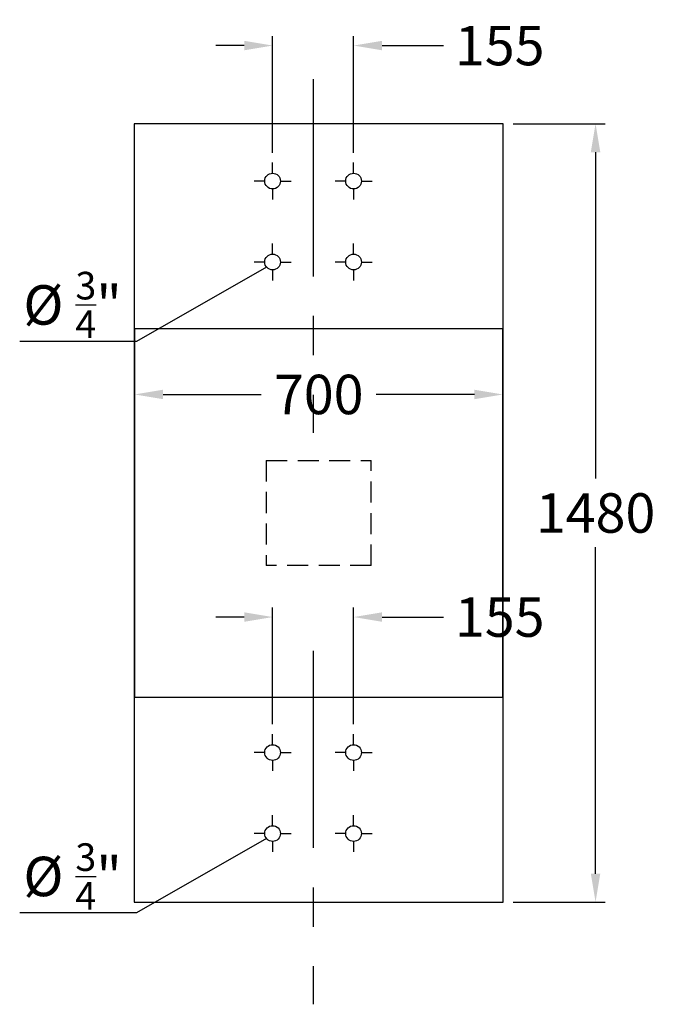
# Model space of a CAD drawing. Extents: x -75298 to -9360, y -55769 to 17238.
# Drawn here: x -23542 to -22334, y -13704 to -11832 of the extents above; entities that cross this region are included whole.
import ezdxf

# ---------------------------------------------------------------- set-up
doc = ezdxf.new("R2010")
doc.units = 0
doc.header["$MEASUREMENT"] = 0
doc.header["$PDMODE"] = 3
doc.linetypes.add('CENTER', pattern=[2, 1.25, -0.25, 0.25, -0.25])
doc.linetypes.add('DASHED', pattern=[0.75, 0.5, -0.25])
doc.layers.get('0').update_dxf_attribs({"linetype": 'CONTINUOUS'})
doc.layers.get('DEFPOINTS').update_dxf_attribs({"linetype": 'CONTINUOUS'})
doc.styles.add('ARIAL_H3', font='ARIAL.TTF', dxfattribs={"height": 3})
doc.styles.get("Standard").update_dxf_attribs({"font": 'ARIAL.TTF'})
doc.styles.add('VERTICAL', font='ROMANS')
doc.dimstyles.get("Standard").update_dxf_attribs({"dimtxt": 0.18, "dimasz": 0.18, "dimexe": 0.18, "dimexo": 0.0625, "dimgap": 0.09, "dimtad": 0, "dimtih": 1, "dimtoh": 1, "dimdec": 4, "dimzin": 0, "dimtxsty": 'VERTICAL', "dimcen": 0.09, "dimazin": 3, "dimtfac": 1, "dimtdec": 4, "dimtofl": 0, "dimtmove": 0, "dimatfit": 3, "dimtolj": 1, "dimtzin": 0})

# ---------------------------------------------------------------- blocks, each defined once
blk = doc.blocks.new('*D90')
at = {"color": 0}
for p, q in [((-23323.5, -12438.7), (-23323.5, -12562.5)), ((-22623.5, -12438.7), (-22623.5, -12562.5)), ((-23269.5, -12544.5), (-23082.9, -12544.5)), ((-22677.5, -12544.5), (-22864.1, -12544.5))]:
    blk.add_line(p, q, dxfattribs=at)
for points in [[(-23269.5, -12535.5), (-23269.5, -12553.5), (-23323.5, -12544.5)], [(-22677.5, -12535.5), (-22677.5, -12553.5), (-22623.5, -12544.5)]]:
    blk.add_solid(points, dxfattribs=at)
at = {"layer": 'DEFPOINTS', "color": 0}
for p in [(-23323.5, -12419.9), (-22623.5, -12419.9), (-22623.5, -12544.5)]:
    blk.add_point(p, dxfattribs=at)
at = {"color": 0, "insert": (-22973.5, -12544.5), "char_height": 75, "attachment_point": 5}
blk.add_mtext('\\A1;700', dxfattribs=at)
blk = doc.blocks.new('*D91')
at = {"color": 0}
for p, q in [((-22604.1, -12029.9), (-22429.2, -12029.9)), ((-22447.2, -12083.9), (-22447.2, -12704.6)), ((-22447.2, -13455.9), (-22447.2, -12835.2)), ((-22604.1, -13509.9), (-22429.2, -13509.9))]:
    blk.add_line(p, q, dxfattribs=at)
for points in [[(-22456.2, -12083.9), (-22438.2, -12083.9), (-22447.2, -12029.9)], [(-22456.2, -13455.9), (-22438.2, -13455.9), (-22447.2, -13509.9)]]:
    blk.add_solid(points, dxfattribs=at)
at = {"layer": 'DEFPOINTS', "color": 0}
for p in [(-22622.8, -12029.9), (-22447.2, -12029.9), (-22622.8, -13509.9)]:
    blk.add_point(p, dxfattribs=at)
at = {"color": 0, "insert": (-22447.2, -12769.9), "char_height": 75, "attachment_point": 5}
blk.add_mtext('\\A1;1480', dxfattribs=at)
blk = doc.blocks.new('*D214')
at = {"color": 0}
for p, q in [((-23061.2, -13171.7), (-23061.2, -12949.8)), ((-22907.2, -13171.7), (-22907.2, -12949.8)), ((-23115.2, -12967.8), (-23169.2, -12967.8)), ((-22853.2, -12967.8), (-22736, -12967.8))]:
    blk.add_line(p, q, dxfattribs=at)
for points in [[(-23115.2, -12958.8), (-23115.2, -12976.8), (-23061.2, -12967.8)], [(-22853.2, -12958.8), (-22853.2, -12976.8), (-22907.2, -12967.8)]]:
    blk.add_solid(points, dxfattribs=at)
at = {"layer": 'DEFPOINTS', "color": 0}
for p in [(-22907.2, -12967.8), (-23061.2, -13190.5), (-22907.2, -13190.5)]:
    blk.add_point(p, dxfattribs=at)
at = {"color": 0, "insert": (-22629.4, -12967.8), "char_height": 75, "attachment_point": 5}
blk.add_mtext('\\A1;155', dxfattribs=at)
blk = doc.blocks.new('*D215')
at = {"color": 0}
for p, q in [((-23061.2, -12085), (-23061.2, -11863.1)), ((-22907.2, -12085), (-22907.2, -11863.1)), ((-23115.2, -11881.1), (-23169.2, -11881.1)), ((-22853.2, -11881.1), (-22736, -11881.1))]:
    blk.add_line(p, q, dxfattribs=at)
for points in [[(-23115.2, -11872.1), (-23115.2, -11890.1), (-23061.2, -11881.1)], [(-22853.2, -11872.1), (-22853.2, -11890.1), (-22907.2, -11881.1)]]:
    blk.add_solid(points, dxfattribs=at)
at = {"layer": 'DEFPOINTS', "color": 0}
for p in [(-22907.2, -11881.1), (-23061.2, -12103.8), (-22907.2, -12103.8)]:
    blk.add_point(p, dxfattribs=at)
at = {"color": 0, "insert": (-22629.4, -11881.1), "char_height": 75, "attachment_point": 5}
blk.add_mtext('\\A1;155', dxfattribs=at)

msp = doc.modelspace()

# ---------------------------------------------------------------- linework, layer by layer
at = {"color": 7, "linetype": 'CENTER', "ltscale": 300}
for p, q in [((-22984.217143, -11945.077655), (-22984.217143, -12617.44136)), ((-22984.217143, -13031.793035), (-22984.217143, -13704.15674))]:
    msp.add_line(p, q, dxfattribs=at)
at = {"color": 7}
for p, q in [((-23061.217143, -12123.753925), (-23061.217143, -12103.753925)), ((-22907.217143, -12123.753925), (-22907.217143, -12103.753925)), ((-23076.217143, -12138.753925), (-23096.217143, -12138.753925)), ((-23046.217143, -12138.753925), (-23026.217143, -12138.753925)), ((-22922.217143, -12138.753925), (-22942.217143, -12138.753925)), ((-22892.217143, -12138.753925), (-22872.217143, -12138.753925)), ((-23061.217143, -12153.753925), (-23061.217143, -12173.753925)), ((-22907.217143, -12153.753925), (-22907.217143, -12173.753925)), ((-23061.217143, -12277.753925), (-23061.217143, -12257.753925)), ((-22907.217143, -12277.753925), (-22907.217143, -12257.753925)), ((-23076.217143, -12292.753925), (-23096.217143, -12292.753925)), ((-23046.217143, -12292.753925), (-23026.217143, -12292.753925)), ((-22922.217143, -12292.753925), (-22942.217143, -12292.753925)), ((-22892.217143, -12292.753925), (-22872.217143, -12292.753925)), ((-23061.217143, -12307.753925), (-23061.217143, -12327.753925)), ((-22907.217143, -12307.753925), (-22907.217143, -12327.753925)), ((-23061.217143, -13210.469305), (-23061.217143, -13190.469305)), ((-22907.217143, -13210.469305), (-22907.217143, -13190.469305)), ((-23076.217143, -13225.469305), (-23096.217143, -13225.469305)), ((-23046.217143, -13225.469305), (-23026.217143, -13225.469305)), ((-22922.217143, -13225.469305), (-22942.217143, -13225.469305)), ((-22892.217143, -13225.469305), (-22872.217143, -13225.469305)), ((-23061.217143, -13240.469305), (-23061.217143, -13260.469305)), ((-22907.217143, -13240.469305), (-22907.217143, -13260.469305)), ((-23061.217143, -13364.469305), (-23061.217143, -13344.469305)), ((-22907.217143, -13364.469305), (-22907.217143, -13344.469305)), ((-23076.217143, -13379.469305), (-23096.217143, -13379.469305)), ((-23046.217143, -13379.469305), (-23026.217143, -13379.469305)), ((-22922.217143, -13379.469305), (-22942.217143, -13379.469305)), ((-22892.217143, -13379.469305), (-22872.217143, -13379.469305)), ((-23061.217143, -13394.469305), (-23061.217143, -13414.469305)), ((-22907.217143, -13394.469305), (-22907.217143, -13414.469305))]:
    msp.add_line(p, q, dxfattribs=at)
at = {"color": 7, "linetype": 'DASHED', "ltscale": 80}
for p, q in [((-23073.496055, -12669.942132), (-22873.496055, -12669.942132)), ((-23073.496055, -12669.942132), (-23073.496055, -12869.942132)), ((-22873.496055, -12869.942132), (-22873.496055, -12669.942132)), ((-22873.496055, -12869.942132), (-23073.496055, -12869.942132))]:
    msp.add_line(p, q, dxfattribs=at)
at = {"color": 7}
msp.add_lwpolyline([(-23324.149171, -13509.942132), (-22622.842648, -13509.942132), (-22622.842648, -12029.942132), (-23324.149171, -12029.942132)], close=True, dxfattribs=at)
at = {"color": 7, "linetype": 'DASHED', "ltscale": 2}
msp.add_lwpolyline([(-23323.496055, -13119.942132), (-22623.496055, -13119.942132), (-22623.496055, -12419.942132), (-23323.496055, -12419.942132)], close=True, dxfattribs=at)
at = {"color": 7}
for centre in [(-23061.217143, -12138.753925), (-22907.217143, -12138.753925), (-23061.217143, -12292.753925), (-22907.217143, -12292.753925), (-23061.217143, -13225.469305), (-22907.217143, -13225.469305), (-23061.217143, -13379.469305), (-22907.217143, -13379.469305)]:
    msp.add_circle(centre, 15, dxfattribs=at)

# ---------------------------------------------------------------- texts
at = {"color": 7, "char_height": 75, "width": 293.27935191, "attachment_point": 1, "style": 'ARIAL_H3'}
for insert in [(-23535.008625, -12311.32283), (-23535.008625, -13398.03821)]:
    msp.add_mtext('\\A1;%%C {\\H0.7x;\\S3/4;}"', dxfattribs=dict(at, insert=insert))

# ---------------------------------------------------------------- dimensions: what is measured, and where the dimension line sits
at = {"color": 7}
for base, p1, p2, picture, middle in [((-22907.217143, -11881.108939), (-23061.217143, -12103.753925), (-22907.217143, -12103.753925), '*D215', (-22629.442728, -11881.108939)), ((-22907.217143, -12967.824319), (-23061.217143, -13190.469305), (-22907.217143, -13190.469305), '*D214', (-22629.442728, -12967.824319))]:
    dim = msp.add_linear_dim(base=base, p1=p1, p2=p2, text='155', dimstyle='STANDARD', override={"dimscale": 300, "dimtxt": 0.25, "dimexe": 0.06, "dimdec": 0, "dimlfac": 1, "dimtxsty": 'STANDARD'}, dxfattribs=at)
    dim.commit()
    dim.dimension.update_dxf_attribs({"geometry": picture, "text_midpoint": middle, "dimtype": 160})
dim = msp.add_linear_dim(base=(-22447.180137, -12029.942132), p1=(-22622.842648, -13509.942132), p2=(-22622.842648, -12029.942132), angle=90, dimstyle='STANDARD', override={"dimscale": 300, "dimtxt": 0.25, "dimexe": 0.06, "dimdec": 0, "dimlfac": 1, "dimtxsty": 'STANDARD'}, dxfattribs=at)
dim.commit()
dim.dimension.update_dxf_attribs({"geometry": '*D91', "text_midpoint": (-22447.180137, -12769.942132)})
dim = msp.add_linear_dim(base=(-22623.496055, -12544.517585), p1=(-23323.496055, -12419.942132), p2=(-22623.496055, -12419.942132), dimstyle='STANDARD', override={"dimscale": 300, "dimtxt": 0.25, "dimexe": 0.06, "dimdec": 0, "dimlfac": 1, "dimtxsty": 'STANDARD'}, dxfattribs=at)
dim.commit()
dim.dimension.update_dxf_attribs({"geometry": '*D90', "text_midpoint": (-22973.496055, -12544.517585), "dimtype": 160})

# ---------------------------------------------------------------- leaders
for points in [[(-23072.76309, -12302.329473), (-23319.861225, -12443.553421), (-23542.023613, -12443.553421)], [(-23072.76309, -13389.044853), (-23319.861225, -13530.268801), (-23542.023613, -13530.268801)]]:
    msp.add_leader(points, dimstyle='STANDARD', override={"dimscale": 1}, dxfattribs=at)

doc.saveas('drawing.dxf')
